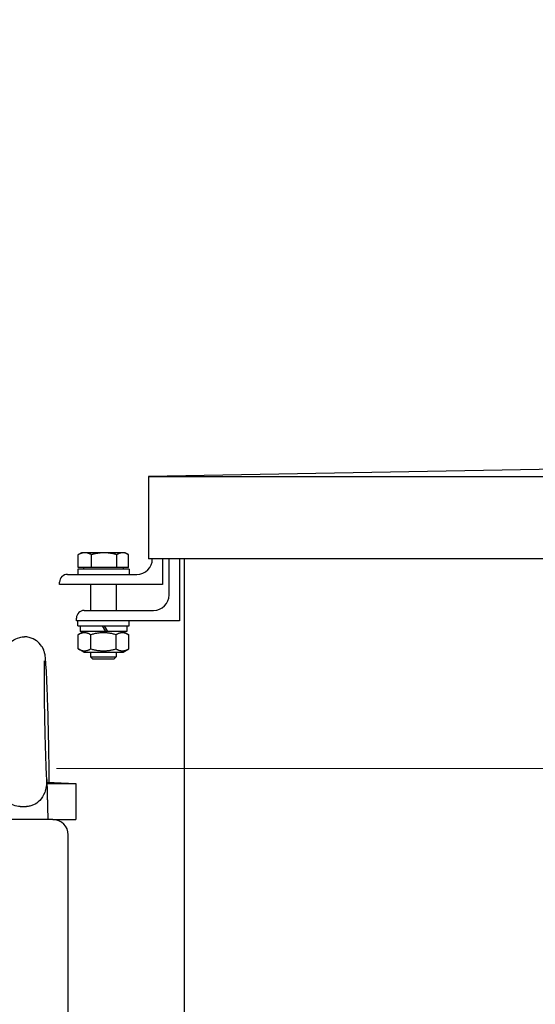
# Model space of a CAD drawing. Units: millimetres. Extents: x 622 to 8360, y 78 to 10896.
# Drawn here: x 2936 to 3136, y 2940 to 3323 of the extents above; entities that cross this region are included whole.
import ezdxf

# ---------------------------------------------------------------- set-up
doc = ezdxf.new("R2010")
doc.units = ezdxf.units.MM
doc.header["$LTSCALE"] = 40
doc.layers.add('Dimensions(Hillmar_metric)', color=7, linetype='Continuous', lineweight=13)
doc.layers.add('Visible Edges(Hillmar_metric)', color=7, linetype='Continuous', lineweight=25)
doc.styles.add('Hillmar_metric_Dimensions', font='arial.ttf')
doc.dimstyles.new('DEFAULT-ISO-Method 1b-Hillmar_metric', dxfattribs={"dimscale": 40, "dimtxt": 2, "dimasz": 2.5, "dimexe": 1, "dimexo": 1, "dimgap": 0.25, "dimtad": 1, "dimtih": 1, "dimtoh": 1, "dimrnd": 1e-08, "dimdsep": 46, "dimtxsty": 'Hillmar_metric_Dimensions', "dimcen": 0.09, "dimdle": 8, "dimclrd": 7, "dimclre": 7, "dimclrt": 7, "dimazin": 2, "dimtfac": 0.75, "dimtmove": 0, "dimatfit": 3, "dimfxl": 1, "dimtolj": 1, "dimlwd": 9, "dimlwe": 9, "dimarcsym": 0})

# ---------------------------------------------------------------- blocks, each defined once
blk = doc.blocks.new('*D45')
at = {"layer": 'Defpoints', "color": 0, "linetype": 'Continuous', "transparency": 16777216}
for p in [(2910.25, 3031.64), (4412, 3031.64), (3718.75, 2091.84)]:
    blk.add_point(p, dxfattribs=at)
at = {"layer": 'Dimensions(Hillmar_metric)', "color": 7, "linetype": 'Continuous', "lineweight": 9, "transparency": 16777216}
for p, q in [((2950.25, 3031.64), (4452, 3031.64)), ((4412, 2931.64), (4412, 2598.12)), ((4412, 2191.84), (4412, 2496.43)), ((3758.75, 2091.84), (4452, 2091.84))]:
    blk.add_line(p, q, dxfattribs=at)
at = {"layer": 'Dimensions(Hillmar_metric)', "color": 7, "linetype": 'Continuous', "transparency": 16777216}
for points in [[(4395.33, 2931.64), (4428.66, 2931.64), (4412, 3031.64)], [(4395.33, 2191.84), (4428.66, 2191.84), (4412, 2091.84)]]:
    blk.add_solid(points, dxfattribs=at)
at = {"layer": 'Dimensions(Hillmar_metric)', "color": 7, "linetype": 'Continuous', "lineweight": 13, "transparency": 16777216, "insert": (4412, 2547.28), "char_height": 80, "attachment_point": 5, "style": 'Hillmar_metric_Dimensions'}
blk.add_mtext('\\A1;940', dxfattribs=at)
blk = doc.blocks.new('*D46')
at = {"layer": 'Defpoints', "color": 0, "linetype": 'Continuous', "transparency": 16777216}
for p in [(2799.75, 4014.93), (2910.25, 3031.64), (4412, 3031.64)]:
    blk.add_point(p, dxfattribs=at)
at = {"layer": 'Dimensions(Hillmar_metric)', "color": 7, "linetype": 'Continuous', "lineweight": 9, "transparency": 16777216}
for p, q in [((2839.75, 4014.93), (4452, 4014.93)), ((4412, 3914.93), (4412, 3574.13)), ((4412, 3131.64), (4412, 3472.44)), ((2950.25, 3031.64), (4452, 3031.64))]:
    blk.add_line(p, q, dxfattribs=at)
at = {"layer": 'Dimensions(Hillmar_metric)', "color": 7, "linetype": 'Continuous', "transparency": 16777216}
for points in [[(4395.33, 3914.93), (4428.66, 3914.93), (4412, 4014.93)], [(4395.33, 3131.64), (4428.66, 3131.64), (4412, 3031.64)]]:
    blk.add_solid(points, dxfattribs=at)
at = {"layer": 'Dimensions(Hillmar_metric)', "color": 7, "linetype": 'Continuous', "lineweight": 13, "transparency": 16777216, "insert": (4412, 3523.29), "char_height": 80, "attachment_point": 5, "style": 'Hillmar_metric_Dimensions'}
blk.add_mtext('\\A1;1000', dxfattribs=at)

msp = doc.modelspace()

# ---------------------------------------------------------------- linework, layer by layer
at = {"layer": 'Visible Edges(Hillmar_metric)'}
for p, q in [((3525.4167, 3155.1236), (2985.9167, 3145.1236)), ((2985.9167, 3145.1236), (2985.9167, 3113.1399)), ((2985.9167, 3145.1236), (4064.9167, 3145.1236)), ((2959.9167, 3115.5342), (2958.7831, 3114.8796)), ((2961.2023, 3115.5342), (2959.9167, 3115.5342)), ((2968.7021, 3115.5342), (2961.2023, 3115.5342)), ((2975.9165, 3115.5342), (2968.7021, 3115.5342)), ((2976.9167, 3115.5342), (2975.9165, 3115.5342)), ((2976.9167, 3115.5342), (2978.0504, 3114.8796)), ((2958.6073, 3109.7342), (2958.6073, 3114.775)), ((2963.7974, 3109.7342), (2963.7974, 3114.775)), ((2973.6068, 3109.7342), (2973.6068, 3114.775)), ((2978.2261, 3109.7342), (2978.2261, 3114.775)), ((3341.7567, 3113.1399), (2985.9167, 3113.1399)), ((2987.4167, 3113.1341), (2987.4167, 3113.1399)), ((2991.4167, 3113.1399), (2991.4167, 3103.1341)), ((2993.933, 3099.1263), (2993.933, 3113.1399)), ((2997.933, 3113.1399), (2997.933, 3089.1263)), ((2999.9167, 2373.8426), (2999.9167, 3113.1399)), ((2978.4167, 3109.1341), (2958.4167, 3109.1341)), ((2958.4167, 3109.1341), (2958.4167, 3107.1341)), ((2963.7974, 3109.7342), (2958.6073, 3109.7342)), ((2960.7167, 3109.7342), (2960.7167, 3109.1341)), ((2973.6068, 3109.7342), (2963.7974, 3109.7342)), ((2978.2261, 3109.7342), (2973.6068, 3109.7342)), ((2976.1167, 3109.7342), (2976.1167, 3109.1341)), ((2978.4167, 3109.1341), (2978.4167, 3107.1341)), ((2951.4167, 3103.1341), (2951.4167, 3104.1341)), ((2954.4167, 3107.1341), (2981.4167, 3107.1341)), ((2991.4167, 3103.1341), (2951.4167, 3103.1341)), ((2963.4167, 3103.1341), (2963.4167, 3093.1263)), ((2973.4167, 3103.1341), (2973.4167, 3093.1263)), ((2960.933, 3093.1263), (2987.933, 3093.1263)), ((2957.933, 3089.1263), (2957.933, 3090.1263)), ((2997.933, 3089.1263), (2957.933, 3089.1263)), ((2958.4167, 3087.1263), (2958.4167, 3089.1263)), ((2978.4167, 3087.1263), (2978.4167, 3089.1263)), ((2958.4167, 3087.1263), (2978.4167, 3087.1263)), ((2960.7667, 3084.9263), (2958.6017, 3083.6764)), ((2959.3667, 3087.1263), (2959.3667, 3084.9263)), ((2969.2469, 3084.9263), (2959.3667, 3084.9263)), ((2967.9767, 3087.1263), (2969.2469, 3084.9263)), ((2970.1269, 3084.9263), (2968.8567, 3087.1263)), ((2970.1269, 3084.9263), (2969.2469, 3084.9263)), ((2977.4667, 3084.9263), (2970.1269, 3084.9263)), ((2976.0667, 3084.9263), (2978.2317, 3083.6764)), ((2977.4667, 3087.1263), (2977.4667, 3084.9263)), ((2958.6017, 3078.1762), (2958.6017, 3083.6764)), ((2963.5092, 3078.1762), (2963.5092, 3083.6764)), ((2973.3242, 3078.1762), (2973.3242, 3083.6764)), ((2978.2317, 3078.1762), (2978.2317, 3083.6764)), ((2960.7667, 3076.9263), (2958.6017, 3078.1762)), ((2960.7667, 3076.9263), (2976.0667, 3076.9263)), ((2963.4167, 3076.9263), (2963.4167, 3075.0543)), ((2973.4167, 3076.9263), (2973.4167, 3075.0543)), ((2976.0667, 3076.9263), (2978.2317, 3078.1762)), ((2963.4167, 3075.0543), (2973.4167, 3075.0543)), ((2964.3369, 3074.1341), (2963.4167, 3075.0543)), ((2972.4965, 3074.1341), (2964.3369, 3074.1341)), ((2972.4965, 3074.1341), (2973.4167, 3075.0543)), ((2946.4018, 3027.4368), (2946.7724, 3011.8426)), ((2947.368, 3026.3491), (2947.3421, 3027.4368)), ((2946.4568, 3026.3935), (2957.7452, 3025.8426)), ((2946.4848, 3025.8426), (2957.7452, 3025.8426)), ((2957.7452, 3025.8426), (2957.7452, 3011.8426)), ((2936.0562, 3016.9093), (2938.4938, 3016.9093)), ((2948.7452, 3011.8426), (2909.7452, 3011.8426)), ((2948.7452, 3011.8426), (2957.7452, 3011.8426)), ((2954.7452, 2484.1904), (2954.7452, 3005.8426))]:
    msp.add_line(p, q, dxfattribs=at)
for centre, radius, start, end in [((2981.4167, 3113.1341), 6, 270, 0), ((2954.4167, 3104.1341), 3, 90, 180), ((2987.933, 3099.1263), 6, 270, 0), ((2960.933, 3090.1263), 3, 90, 180), ((2948.7452, 3005.8426), 6, 0, 90)]:
    msp.add_arc(centre, radius, start, end, dxfattribs=at)
msp.add_ellipse((2937.7452, 3411.4447), major_axis=(19.9945, -841.2677), ratio=0.00055857, start_param=5.18912303, end_param=5.20733974, dxfattribs=at)
for points, weights in [([(2961.2023, 3115.5342), (2959.998, 3115.5342), (2958.6073, 3114.775)], [1, 1.0379548493, 1]), ([(2963.7974, 3114.775), (2962.4067, 3115.5342), (2961.2023, 3115.5342)], [1, 1.0379548493, 1]), ([(2968.7021, 3115.5342), (2966.4258, 3115.5342), (2963.7974, 3114.775)], [1, 1.0379548493, 1]), ([(2973.6068, 3114.775), (2970.9784, 3115.5342), (2968.7021, 3115.5342)], [1, 1.0379548493, 1]), ([(2975.9165, 3115.5342), (2974.8445, 3115.5342), (2973.6068, 3114.775)], [1, 1.0379548493, 1]), ([(2978.2261, 3114.775), (2976.9884, 3115.5342), (2975.9165, 3115.5342)], [1, 1.0379548493, 1]), ([(2958.6073, 3114.775), (2958.696, 3114.8294), (2958.7831, 3114.8796)], [1, 1.00262752653, 1.00489125787]), ([(2963.5092, 3083.6764), (2961.0555, 3085.093), (2958.6017, 3083.6764)], [1, 1.15470053838, 1]), ([(2973.3242, 3083.6764), (2968.4167, 3085.093), (2963.5092, 3083.6764)], [1, 1.15470053838, 1]), ([(2978.2317, 3083.6764), (2975.7779, 3085.093), (2973.3242, 3083.6764)], [1, 1.15470053838, 1]), ([(2958.6017, 3078.1762), (2961.0555, 3076.7596), (2963.5092, 3078.1762)], [1, 1.15470053838, 1]), ([(2963.5092, 3078.1762), (2968.4167, 3076.7596), (2973.3242, 3078.1762)], [1, 1.15470053838, 1]), ([(2973.3242, 3078.1762), (2975.7779, 3076.7596), (2978.2317, 3078.1762)], [1, 1.15470053838, 1])]:
    msp.add_rational_spline(points, weights, degree=2, dxfattribs=at)
for points, knots in [([(2928.1437, 3027.0588), (2928.1444, 3029.2748), (2928.1623, 3031.8388), (2928.23, 3037.3622), (2928.2792, 3040.3123), (2928.4034, 3046.3299), (2928.4784, 3049.3956), (2928.6468, 3055.3464), (2928.7402, 3058.2302), (2928.9368, 3063.5411), (2929.0398, 3065.964), (2929.2485, 3070.1514), (2929.3527, 3071.8893), (2929.5229, 3074.0443), (2929.5808, 3074.6858), (2929.7211, 3075.7032), (2929.7542, 3076.0112), (2929.9602, 3076.8208), (2930.0071, 3076.9931), (2930.1715, 3077.5025), (2930.2879, 3077.8632), (2930.8287, 3078.918), (2931.1381, 3079.534), (2932.2861, 3080.7115), (2932.6398, 3081.0328), (2933.7919, 3081.8514), (2934.7545, 3082.3665), (2936.5253, 3082.7701), (2937.1329, 3082.8426), (2937.7452, 3082.8426)], [-2.35554057, -2.35554057, -2.35554057, -2.35554057, -2.02623498, -2.02623498, -1.70263117, -1.70263117, -1.38030097, -1.38030097, -1.05786872, -1.05786872, -0.73378912, -0.73378912, -0.40252552, -0.40252552, -0.20311399, -0.20311399, -0.101557, -0.101557, -0.0785068, -0.0785068, -0.04803456, -0.04803456, -0.02470938, -0.02470938, -0.0169897, -0.0169897, -0.00538758, -0.00538758, 0, 0, 0, 0]), ([(2947.3466, 3027.2487), (2947.345, 3029.4208), (2947.3271, 3031.918), (2947.2604, 3037.3622), (2947.2112, 3040.3123), (2947.087, 3046.3299), (2947.012, 3049.3956), (2946.8436, 3055.3464), (2946.7502, 3058.2302), (2946.5536, 3063.5411), (2946.4506, 3065.964), (2946.2419, 3070.1514), (2946.1377, 3071.8893), (2945.9675, 3074.0443), (2945.9096, 3074.6858), (2945.7693, 3075.7032), (2945.7362, 3076.0112), (2945.5302, 3076.8208), (2945.4833, 3076.9931), (2945.319, 3077.5025), (2945.2025, 3077.8632), (2944.6617, 3078.918), (2944.3523, 3079.534), (2943.2043, 3080.7115), (2942.8506, 3081.0328), (2941.6985, 3081.8514), (2940.7359, 3082.3665), (2938.9651, 3082.7701), (2938.3575, 3082.8426), (2937.7452, 3082.8426)], [-2.34617813, -2.34617813, -2.34617813, -2.34617813, -2.02623498, -2.02623498, -1.70263117, -1.70263117, -1.38030097, -1.38030097, -1.05786872, -1.05786872, -0.73378912, -0.73378912, -0.40252552, -0.40252552, -0.20311399, -0.20311399, -0.101557, -0.101557, -0.0785068, -0.0785068, -0.04803456, -0.04803456, -0.02470938, -0.02470938, -0.0169897, -0.0169897, -0.00538758, -0.00538758, 0, 0, 0, 0]), ([(2946.488, 3025.7802), (2946.395, 3027.5742), (2946.2994, 3029.7243), (2946.1116, 3034.5736), (2946.0195, 3037.2859), (2945.8502, 3042.9663), (2945.7731, 3045.9352), (2945.6426, 3051.8135), (2945.5891, 3054.722), (2945.5114, 3060.1697), (2945.4871, 3062.7094), (2945.4697, 3067.1366), (2945.4765, 3069.033), (2945.5167, 3071.901), (2945.5538, 3072.9535), (2945.5884, 3073.4893), (2945.5946, 3073.5556), (2945.5946, 3073.5556)], [-2.44499348, -2.44499348, -2.44499348, -2.44499348, -2.13762036, -2.13762036, -1.82215722, -1.82215722, -1.50458362, -1.50458362, -1.1866649, -1.1866649, -0.86966985, -0.86966985, -0.5564043, -0.5564043, -0.26005078, -0.26005078, -0.18887595, -0.18887595, -0.18887595, -0.18887595]), ([(2946.4018, 3027.4368), (2946.4478, 3025.4996), (2946.1434, 3023.8035), (2945.1215, 3021.1274), (2944.4551, 3020.0689), (2942.9647, 3018.4955), (2942.1501, 3017.9008), (2940.8005, 3017.3027), (2940.3496, 3017.1554), (2939.4281, 3016.9588), (2938.9621, 3016.9093), (2938.4938, 3016.9093)], [0, 0, 0, 0, 0.5813161, 0.5813161, 1.08937662, 1.08937662, 1.52866729, 1.52866729, 1.73644198, 1.73644198, 1.94175603, 1.94175603, 1.94175603, 1.94175603]), ([(2936.0562, 3016.9093), (2935.1828, 3016.9093), (2934.3239, 3017.0812), (2932.649, 3017.7626), (2931.8671, 3018.2829), (2930.3926, 3019.6884), (2929.7595, 3020.6015), (2928.8726, 3022.4627), (2928.5831, 3023.3817), (2928.2229, 3025.2224), (2928.1435, 3026.1406), (2928.1437, 3027.0588)], [0, 0, 0, 0, 0.26208617, 0.26208617, 0.54221998, 0.54221998, 0.87159954, 0.87159954, 1.15696248, 1.15696248, 1.42993006, 1.42993006, 1.42993006, 1.42993006])]:
    msp.add_open_spline(points, degree=3, knots=knots, dxfattribs=at)
msp.add_open_spline([(2946.5028, 3025.394), (2946.4997, 3025.5228), (2946.4947, 3025.6515), (2946.488, 3025.7802)], degree=3, dxfattribs=at)

# ---------------------------------------------------------------- dimensions: what is measured, and where the dimension line sits
at = {"layer": 'Dimensions(Hillmar_metric)', "color": 7, "linetype": 'Continuous', "lineweight": 13}
for p1, override, picture, middle in [((2799.7487, 4014.9301), {"dimgap": 0.25, "dimdec": 2, "dimlfac": 1.016997, "dimtol": 0, "dimlim": 0, "dimtp": 0, "dimtm": 0, "dimtdec": 2, "dimtofl": 0, "dimatfit": 1}, '*D46', (4411.9982, 3523.2863)), ((3718.7452, 2091.8426), {"dimgap": 0.25, "dimdec": 0, "dimtol": 0, "dimlim": 0, "dimtp": 0, "dimtm": 0, "dimtdec": 2, "dimtofl": 0, "dimatfit": 1}, '*D45', (4411.9982, 2547.2769))]:
    dim = msp.add_linear_dim(base=(4411.9982, 3031.6426), p1=p1, p2=(2910.2452, 3031.6426), angle=90, dimstyle='DEFAULT-ISO-Method 1b-Hillmar_metric', override=override, dxfattribs=at)
    dim.commit()
    dim.dimension.update_dxf_attribs({"geometry": picture, "text_midpoint": middle, "dimtype": 160})

doc.saveas('drawing.dxf')
